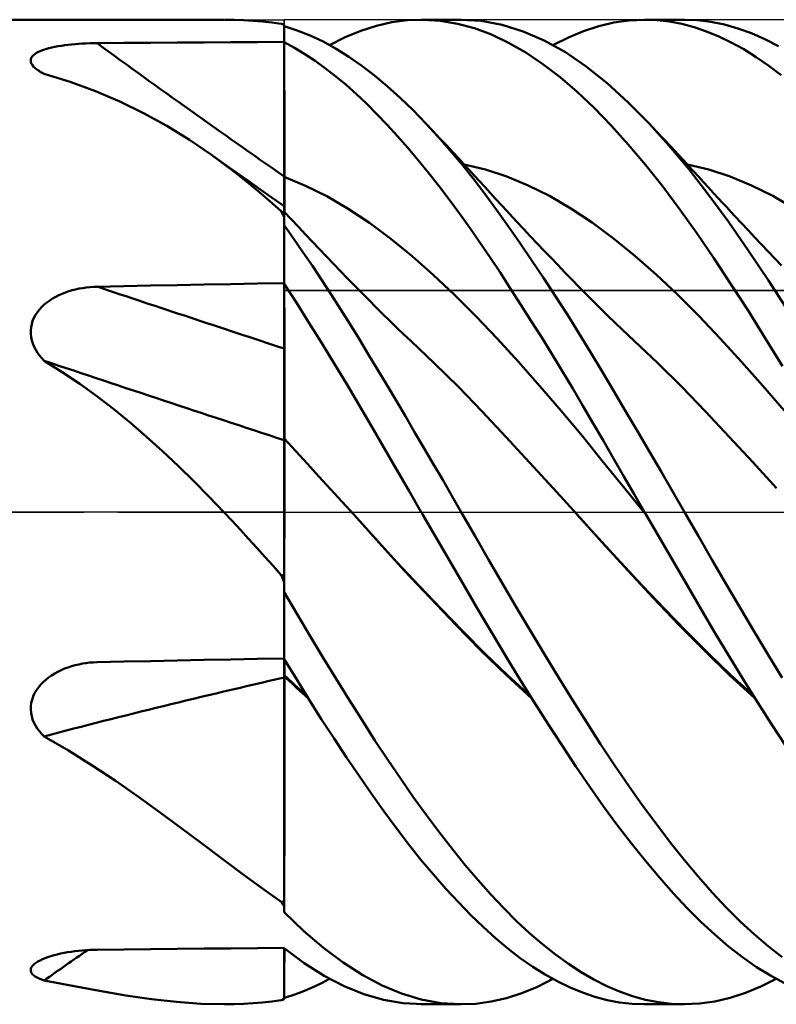
# Model space of a CAD drawing. Units: millimetres. Extents: x -77 to 102, y -45 to 47.
# Drawn here: x 15 to 30, y -10 to 10 of the extents above; entities that cross this region are included whole.
import ezdxf

# ---------------------------------------------------------------- set-up
doc = ezdxf.new("R2010")
doc.units = ezdxf.units.MM
doc.header["$LTSCALE"] = 5.4
doc.linetypes.add('LONGDASH_DASH', pattern=[0.85, 0.4, -0.2, 0.05, -0.2])
for name, color, linetype in [('1', 4, 'CONTINUOUS'), ('4', 2, 'LONGDASH_DASH'), ('CUT', 1, 'CONTINUOUS'), ('NOCUT', 7, 'CONTINUOUS'), ('SK4', 2, 'LONGDASH_DASH')]:
    doc.layers.add(name, color=color, linetype=linetype)

msp = doc.modelspace()

# ---------------------------------------------------------------- linework, layer by layer
at = {"layer": '1', "color": 4, "linetype": 'CONTINUOUS', "lineweight": 50}
for p, q in [((0, 10), (18.772, 10)), ((18.979, 9.998), (18.784, 10)), ((19.172, 9.991), (18.979, 9.998)), ((19.365, 9.98), (19.172, 9.991)), ((19.557, 9.964), (19.365, 9.98)), ((19.748, 9.943), (19.557, 9.964)), ((19.94, 9.918), (19.748, 9.943)), ((19.947, 9.915), (19.94, 9.918)), ((19.955, 9.912), (19.947, 9.915)), ((19.963, 9.909), (19.955, 9.912)), ((19.972, 9.906), (19.963, 9.909)), ((19.981, 9.903), (19.972, 9.906)), ((19.99, 9.9), (19.981, 9.903)), ((20, 9.897), (19.99, 9.9)), ((20, 6.211), (20, 9.897)), ((20.262, 9.782), (20, 9.866)), ((21.557, 9.774), (21.872, 9.875)), ((21.872, 9.875), (22.186, 9.947)), ((22.186, 9.947), (22.503, 9.988)), ((22.503, 9.988), (22.822, 10)), ((22.782, 10), (23.595, 10)), ((23.171, 9.978), (22.822, 10)), ((23.519, 9.919), (23.171, 9.978)), ((23.866, 9.825), (23.519, 9.919)), ((24.001, 9.975), (23.578, 10)), ((24.21, 9.696), (23.866, 9.825)), ((24.424, 9.896), (24.001, 9.975)), ((24.852, 9.762), (24.424, 9.896)), ((26.078, 9.769), (26.385, 9.87)), ((26.385, 9.87), (26.694, 9.942)), ((26.694, 9.942), (27.006, 9.985)), ((27.006, 9.985), (27.318, 10)), ((27.317, 10), (28.129, 10)), ((27.571, 9.99), (27.318, 10)), ((27.824, 9.962), (27.571, 9.99)), ((28.076, 9.915), (27.824, 9.962)), ((28.326, 9.848), (28.076, 9.915)), ((28.394, 9.989), (28.123, 10)), ((28.576, 9.763), (28.326, 9.848)), ((28.665, 9.956), (28.394, 9.989)), ((28.938, 9.901), (28.665, 9.956)), ((29.212, 9.823), (28.938, 9.901)), ((29.487, 9.724), (29.212, 9.823)), ((20.525, 9.678), (20.262, 9.782)), ((20.788, 9.554), (20.525, 9.678)), ((20.921, 9.484), (21.24, 9.643)), ((21.24, 9.643), (21.557, 9.774)), ((24.555, 9.531), (24.21, 9.696)), ((25.281, 9.576), (24.852, 9.762)), ((25.457, 9.484), (25.769, 9.64)), ((25.769, 9.64), (26.078, 9.769)), ((28.826, 9.66), (28.576, 9.763)), ((29.078, 9.538), (28.826, 9.66)), ((29.762, 9.602), (29.487, 9.724)), ((30.036, 9.459), (29.762, 9.602)), ((15.107, 9.385), (15.161, 9.403)), ((15.161, 9.403), (15.218, 9.419)), ((15.218, 9.419), (15.279, 9.434)), ((15.279, 9.434), (15.341, 9.447)), ((15.341, 9.447), (15.406, 9.46)), ((15.406, 9.46), (15.473, 9.471)), ((15.473, 9.471), (15.541, 9.48)), ((15.541, 9.48), (15.611, 9.489)), ((15.611, 9.489), (15.682, 9.497)), ((15.682, 9.497), (15.753, 9.503)), ((15.753, 9.503), (15.826, 9.509)), ((15.826, 9.509), (15.899, 9.514)), ((15.899, 9.514), (15.973, 9.518)), ((15.973, 9.518), (16.048, 9.52)), ((16.048, 9.52), (16.122, 9.522)), ((16.122, 9.522), (16.197, 9.523)), ((16.197, 9.523), (16.74, 9.527)), ((16.74, 9.527), (17.284, 9.531)), ((17.284, 9.531), (17.827, 9.535)), ((17.827, 9.535), (18.37, 9.538)), ((18.37, 9.538), (18.913, 9.541)), ((18.913, 9.541), (19.457, 9.545)), ((19.457, 9.545), (20, 9.548)), ((20.001, 9.151), (20, 9.542)), ((20.209, 9.428), (20, 9.542)), ((20.419, 9.301), (20.209, 9.428)), ((21.052, 9.41), (20.788, 9.554)), ((21.314, 9.247), (21.052, 9.41)), ((24.904, 9.332), (24.555, 9.531)), ((25.709, 9.337), (25.281, 9.576)), ((29.331, 9.398), (29.078, 9.538)), ((14.853, 9.193), (14.863, 9.222)), ((14.863, 9.222), (14.88, 9.249)), ((14.88, 9.249), (14.903, 9.275)), ((14.903, 9.275), (14.934, 9.3)), ((14.934, 9.3), (14.97, 9.324)), ((14.97, 9.324), (15.011, 9.346)), ((15.011, 9.346), (15.057, 9.366)), ((15.057, 9.366), (15.107, 9.385)), ((20.629, 9.162), (20.419, 9.301)), ((21.574, 9.066), (21.314, 9.247)), ((25.253, 9.1), (24.904, 9.332)), ((26.134, 9.047), (25.709, 9.337)), ((29.584, 9.24), (29.331, 9.398)), ((29.838, 9.064), (29.584, 9.24)), ((14.851, 9.164), (14.853, 9.193)), ((14.855, 9.134), (14.851, 9.164)), ((14.867, 9.104), (14.855, 9.134)), ((14.886, 9.075), (14.867, 9.104)), ((14.91, 9.045), (14.886, 9.075)), ((14.941, 9.016), (14.91, 9.045)), ((14.976, 8.988), (14.941, 9.016)), ((20.001, 8.76), (20.001, 9.151)), ((20.839, 9.011), (20.629, 9.162)), ((21.049, 8.848), (20.839, 9.011)), ((21.834, 8.866), (21.574, 9.066)), ((25.602, 8.834), (25.253, 9.1)), ((26.557, 8.708), (26.134, 9.047)), ((30.091, 8.872), (29.838, 9.064)), ((14.998, 8.973), (14.976, 8.988)), ((15.02, 8.958), (14.998, 8.973)), ((15.044, 8.943), (15.02, 8.958)), ((15.069, 8.929), (15.044, 8.943)), ((15.095, 8.915), (15.069, 8.929)), ((15.122, 8.901), (15.095, 8.915)), ((15.652, 8.735), (15.122, 8.901)), ((21.259, 8.674), (21.049, 8.848)), ((22.093, 8.647), (21.834, 8.866)), ((25.95, 8.536), (25.602, 8.834)), ((16.164, 8.548), (15.652, 8.735)), ((20.002, 8.369), (20.001, 8.76)), ((21.468, 8.488), (21.259, 8.674)), ((22.353, 8.412), (22.093, 8.647)), ((26.984, 8.321), (26.557, 8.708)), ((16.659, 8.337), (16.164, 8.548)), ((21.676, 8.291), (21.468, 8.488)), ((22.615, 8.159), (22.353, 8.412)), ((26.294, 8.208), (25.95, 8.536)), ((17.142, 8.102), (16.659, 8.337)), ((20.003, 7.978), (20.002, 8.369)), ((21.883, 8.083), (21.676, 8.291)), ((26.639, 7.849), (26.294, 8.208)), ((27.413, 7.89), (26.984, 8.321)), ((17.614, 7.842), (17.142, 8.102)), ((22.09, 7.865), (21.883, 8.083)), ((22.877, 7.89), (22.615, 8.159)), ((18.074, 7.559), (17.614, 7.842)), ((20.004, 7.587), (20.003, 7.978)), ((22.298, 7.636), (22.09, 7.865)), ((23.117, 7.629), (22.877, 7.89)), ((23.015, 7.743), (22.877, 7.89)), ((26.987, 7.462), (26.639, 7.849)), ((27.819, 7.441), (27.413, 7.89)), ((27.561, 7.732), (27.413, 7.89)), ((22.508, 7.398), (22.298, 7.636)), ((23.154, 7.596), (23.015, 7.743)), ((23.357, 7.355), (23.117, 7.629)), ((27.71, 7.574), (27.561, 7.732)), ((18.521, 7.255), (18.074, 7.559)), ((20.004, 7.197), (20.004, 7.587)), ((23.293, 7.448), (23.154, 7.596)), ((23.431, 7.299), (23.293, 7.448)), ((27.336, 7.049), (26.987, 7.462)), ((27.858, 7.415), (27.71, 7.574)), ((28.222, 6.956), (27.819, 7.441)), ((28.007, 7.255), (27.858, 7.415)), ((18.762, 7.079), (18.521, 7.255)), ((18.767, 7.08), (18.521, 7.254)), ((22.718, 7.149), (22.508, 7.398)), ((23.596, 7.069), (23.357, 7.355)), ((23.538, 7.184), (23.431, 7.299)), ((28.108, 7.145), (28.007, 7.255)), ((19, 6.898), (18.762, 7.079)), ((19.013, 6.905), (18.767, 7.08)), ((20.005, 6.806), (20.004, 7.197)), ((22.928, 6.892), (22.718, 7.149)), ((23.645, 7.068), (23.538, 7.184)), ((23.833, 6.771), (23.596, 7.069)), ((23.752, 6.952), (23.645, 7.068)), ((24.089, 6.954), (23.656, 7.056)), ((27.686, 6.61), (27.336, 7.049)), ((28.21, 7.034), (28.108, 7.145)), ((28.623, 6.954), (28.19, 7.056)), ((28.312, 6.924), (28.21, 7.034)), ((19.236, 6.71), (19, 6.898)), ((19.259, 6.731), (19.013, 6.905)), ((20.432, 6.628), (20, 6.808)), ((20.001, 6.807), (20, 6.808)), ((20.002, 6.807), (20.001, 6.807)), ((20.003, 6.807), (20.002, 6.807)), ((20.004, 6.806), (20.003, 6.807)), ((20.003, 6.807), (20.003, 6.807)), ((20.005, 6.806), (20.004, 6.806)), ((20.005, 6.742), (20.005, 6.806)), ((23.138, 6.625), (22.928, 6.892)), ((23.859, 6.836), (23.752, 6.952)), ((23.965, 6.719), (23.859, 6.836)), ((24.522, 6.812), (24.089, 6.954)), ((24.956, 6.634), (24.522, 6.812)), ((28.622, 6.437), (28.222, 6.956)), ((28.413, 6.812), (28.312, 6.924)), ((28.515, 6.701), (28.413, 6.812)), ((29.057, 6.813), (28.623, 6.954)), ((29.49, 6.634), (29.057, 6.813)), ((19.471, 6.516), (19.236, 6.71)), ((19.506, 6.558), (19.259, 6.731)), ((20.005, 6.677), (20.005, 6.742)), ((20.006, 6.612), (20.005, 6.677)), ((20.006, 6.546), (20.006, 6.612)), ((20.865, 6.412), (20.432, 6.628)), ((23.349, 6.35), (23.138, 6.625)), ((24.07, 6.461), (23.833, 6.771)), ((24.072, 6.602), (23.965, 6.719)), ((24.179, 6.485), (24.072, 6.602)), ((25.389, 6.419), (24.956, 6.634)), ((28.034, 6.146), (27.686, 6.61)), ((28.617, 6.589), (28.515, 6.701)), ((29.923, 6.419), (29.49, 6.634)), ((19.706, 6.315), (19.471, 6.516)), ((19.753, 6.384), (19.506, 6.558)), ((20.006, 6.48), (20.006, 6.546)), ((20.006, 6.414), (20.006, 6.48)), ((20.006, 6.348), (20.006, 6.414)), ((21.297, 6.161), (20.865, 6.412)), ((24.307, 6.141), (24.07, 6.461)), ((24.286, 6.368), (24.179, 6.485)), ((25.822, 6.167), (25.389, 6.419)), ((28.719, 6.479), (28.617, 6.589)), ((29.025, 5.887), (28.622, 6.437)), ((28.82, 6.368), (28.719, 6.479)), ((30.356, 6.167), (29.923, 6.419)), ((19.94, 6.108), (19.706, 6.315)), ((20, 6.211), (19.753, 6.384)), ((20, 6.066), (20, 6.211)), ((20.006, 6.282), (20.006, 6.348)), ((20.006, 6.218), (20.006, 6.282)), ((20.006, 6.154), (20.006, 6.218)), ((23.558, 6.066), (23.349, 6.35)), ((24.431, 6.211), (24.286, 6.368)), ((24.575, 6.055), (24.431, 6.211)), ((28.903, 6.279), (28.82, 6.368)), ((28.986, 6.189), (28.903, 6.279)), ((19.947, 6.091), (19.94, 6.108)), ((19.955, 6.073), (19.947, 6.091)), ((19.963, 6.056), (19.955, 6.073)), ((19.972, 6.039), (19.963, 6.056)), ((19.981, 6.022), (19.972, 6.039)), ((19.99, 6.005), (19.981, 6.022)), ((20, 5.988), (19.99, 6.005)), ((20.001, 6.098), (20, 6.099)), ((20.143, 5.945), (20, 6.099)), ((20, 5.988), (20, 6.066)), ((20.002, 6.097), (20.001, 6.098)), ((20.001, 6.029), (20.002, 6.067)), ((20.001, 5.976), (20.001, 6.029)), ((20.002, 6.097), (20.002, 6.097)), ((20.002, 6.097), (20.002, 6.097)), ((20.002, 6.097), (20.002, 6.097)), ((20.002, 6.097), (20.002, 6.097)), ((20.002, 6.089), (20.002, 6.097)), ((20.002, 6.067), (20.002, 6.089)), ((20.006, 6.092), (20.006, 6.154)), ((21.73, 5.873), (21.297, 6.161)), ((23.767, 5.774), (23.558, 6.066)), ((24.545, 5.809), (24.307, 6.141)), ((24.716, 5.904), (24.575, 6.055)), ((26.255, 5.878), (25.822, 6.167)), ((28.379, 5.661), (28.034, 6.146)), ((29.068, 6.1), (28.986, 6.189)), ((29.151, 6.012), (29.068, 6.1)), ((29.286, 5.867), (29.151, 6.012)), ((20, 4.649), (20, 5.988)), ((20, 5.907), (20.001, 5.976)), ((20, 5.824), (20, 5.907)), ((20.189, 5.554), (20, 5.824)), ((20, 4.633), (20, 5.824)), ((20.286, 5.791), (20.143, 5.945)), ((22.162, 5.549), (21.73, 5.873)), ((24.784, 5.468), (24.545, 5.809)), ((24.857, 5.754), (24.716, 5.904)), ((26.688, 5.556), (26.255, 5.878)), ((29.431, 5.307), (29.025, 5.887)), ((29.422, 5.722), (29.286, 5.867)), ((20.429, 5.639), (20.286, 5.791)), ((20.572, 5.488), (20.429, 5.639)), ((23.974, 5.475), (23.767, 5.774)), ((24.997, 5.604), (24.857, 5.754)), ((25.138, 5.455), (24.997, 5.604)), ((28.723, 5.156), (28.379, 5.661)), ((29.558, 5.578), (29.422, 5.722)), ((20.379, 5.278), (20.189, 5.554)), ((20.715, 5.337), (20.572, 5.488)), ((22.595, 5.198), (22.162, 5.549)), ((24.181, 5.169), (23.974, 5.475)), ((25.024, 5.117), (24.784, 5.468)), ((25.279, 5.307), (25.138, 5.455)), ((27.122, 5.205), (26.688, 5.556)), ((29.693, 5.435), (29.558, 5.578)), ((29.829, 5.292), (29.693, 5.435)), ((20.57, 4.997), (20.379, 5.278)), ((20.858, 5.187), (20.715, 5.337)), ((25.42, 5.16), (25.279, 5.307)), ((27.555, 4.827), (27.122, 5.205)), ((29.837, 4.702), (29.431, 5.307)), ((29.965, 5.15), (29.829, 5.292)), ((21.001, 5.039), (20.858, 5.187)), ((21.144, 4.891), (21.001, 5.039)), ((23.027, 4.82), (22.595, 5.198)), ((24.389, 4.856), (24.181, 5.169)), ((25.264, 4.758), (25.024, 5.117)), ((25.56, 5.014), (25.42, 5.16)), ((25.701, 4.868), (25.56, 5.014)), ((29.07, 4.631), (28.723, 5.156)), ((30.1, 5.009), (29.965, 5.15)), ((20.76, 4.71), (20.57, 4.997)), ((21.287, 4.743), (21.144, 4.891)), ((23.459, 4.414), (23.027, 4.82)), ((24.597, 4.536), (24.389, 4.856)), ((25.846, 4.718), (25.701, 4.868)), ((27.988, 4.42), (27.555, 4.827)), ((17.284, 4.599), (17.827, 4.61)), ((17.827, 4.61), (18.37, 4.62)), ((18.37, 4.62), (18.913, 4.63)), ((18.913, 4.63), (19.457, 4.64)), ((19.457, 4.64), (20, 4.649)), ((20, 4.633), (20, 4.649)), ((20, 4.649), (20, 4.649)), ((20.001, 4.44), (20, 4.633)), ((20.253, 4.24), (20, 4.633)), ((20, 4.441), (20, 4.633)), ((20, 4.441), (20, 4.633)), ((20.951, 4.418), (20.76, 4.71)), ((21.43, 4.597), (21.287, 4.743)), ((25.504, 4.391), (25.264, 4.758)), ((25.992, 4.569), (25.846, 4.718)), ((29.42, 4.09), (29.07, 4.631)), ((30.242, 4.073), (29.837, 4.702)), ((15.358, 4.371), (15.422, 4.403)), ((15.422, 4.403), (15.487, 4.433)), ((15.487, 4.433), (15.554, 4.459)), ((15.554, 4.459), (15.623, 4.483)), ((15.623, 4.483), (15.692, 4.504)), ((15.692, 4.504), (15.763, 4.522)), ((15.763, 4.522), (15.834, 4.537)), ((15.834, 4.537), (15.906, 4.55)), ((15.906, 4.55), (15.978, 4.561)), ((15.978, 4.561), (16.051, 4.569)), ((16.051, 4.569), (16.124, 4.574)), ((16.124, 4.574), (16.197, 4.577)), ((16.197, 4.577), (16.74, 4.588)), ((16.74, 4.588), (17.284, 4.599)), ((20, 4.25), (20, 4.441)), ((20, 4.25), (20, 4.441)), ((20.001, 4.248), (20.001, 4.44)), ((21.141, 4.122), (20.951, 4.418)), ((21.573, 4.451), (21.43, 4.597)), ((21.716, 4.307), (21.573, 4.451)), ((23.892, 3.981), (23.459, 4.414)), ((24.807, 4.21), (24.597, 4.536)), ((26.137, 4.42), (25.992, 4.569)), ((26.282, 4.273), (26.137, 4.42)), ((28.421, 3.985), (27.988, 4.42)), ((15.075, 4.165), (15.125, 4.212)), ((15.125, 4.212), (15.179, 4.257)), ((15.179, 4.257), (15.236, 4.298)), ((15.236, 4.298), (15.296, 4.336)), ((15.296, 4.336), (15.358, 4.371)), ((20, 4.059), (20, 4.25)), ((20, 4.059), (20, 4.25)), ((20.002, 4.056), (20.001, 4.248)), ((20.507, 3.839), (20.253, 4.24)), ((21.859, 4.163), (21.716, 4.307)), ((25.017, 3.879), (24.807, 4.21)), ((25.744, 4.016), (25.504, 4.391)), ((26.427, 4.127), (26.282, 4.273)), ((14.916, 3.944), (14.948, 4.004)), ((14.948, 4.004), (14.986, 4.06)), ((14.986, 4.06), (15.028, 4.114)), ((15.028, 4.114), (15.075, 4.165)), ((20, 3.867), (20, 4.059)), ((20, 3.867), (20, 4.059)), ((20.003, 3.863), (20.002, 4.056)), ((21.331, 3.821), (21.141, 4.122)), ((22.002, 4.02), (21.859, 4.163)), ((22.145, 3.88), (22.002, 4.02)), ((25.982, 3.634), (25.744, 4.016)), ((26.573, 3.984), (26.427, 4.127)), ((29.769, 3.534), (29.42, 4.09)), ((14.857, 3.753), (14.87, 3.818)), ((14.87, 3.818), (14.89, 3.882)), ((14.89, 3.882), (14.916, 3.944)), ((20, 3.676), (20, 3.867)), ((20, 3.676), (20, 3.867)), ((20.004, 3.671), (20.003, 3.863)), ((20.761, 3.432), (20.507, 3.839)), ((21.519, 3.517), (21.331, 3.821)), ((22.288, 3.742), (22.145, 3.88)), ((24.324, 3.522), (23.892, 3.981)), ((25.228, 3.543), (25.017, 3.879)), ((26.718, 3.843), (26.573, 3.984)), ((26.863, 3.704), (26.718, 3.843)), ((28.854, 3.526), (28.421, 3.985)), ((14.851, 3.686), (14.857, 3.753)), ((14.852, 3.619), (14.851, 3.686)), ((14.86, 3.552), (14.852, 3.619)), ((20, 3.484), (20, 3.676)), ((20, 3.484), (20, 3.676)), ((20.004, 3.479), (20.004, 3.671)), ((22.43, 3.607), (22.288, 3.742)), ((22.572, 3.475), (22.43, 3.607)), ((26.218, 3.246), (25.982, 3.634)), ((26.986, 3.589), (26.863, 3.704)), ((14.874, 3.486), (14.86, 3.552)), ((14.894, 3.421), (14.874, 3.486)), ((14.921, 3.357), (14.894, 3.421)), ((20, 3.293), (20, 3.484)), ((20, 3.293), (20, 3.484)), ((20.005, 3.287), (20.004, 3.479)), ((21.015, 3.018), (20.761, 3.432)), ((21.707, 3.209), (21.519, 3.517)), ((23.054, 3.019), (22.572, 3.475)), ((24.757, 3.048), (24.324, 3.522)), ((25.438, 3.202), (25.228, 3.543)), ((27.108, 3.475), (26.986, 3.589)), ((27.589, 3.02), (27.108, 3.475)), ((29.288, 3.053), (28.854, 3.526)), ((30.118, 2.965), (29.769, 3.534)), ((14.952, 3.295), (14.921, 3.357)), ((14.989, 3.236), (14.952, 3.295)), ((15.029, 3.179), (14.989, 3.236)), ((20.001, 3.292), (20, 3.293)), ((20.003, 3.29), (20, 3.293)), ((20, 3.266), (20, 3.293)), ((20, 3.266), (20, 3.293)), ((20, 3.237), (20, 3.266)), ((20, 3.237), (20, 3.266)), ((20, 3.206), (20, 3.237)), ((20, 3.206), (20, 3.237)), ((20, 3.173), (20, 3.206)), ((20, 3.173), (20, 3.206)), ((20.002, 3.291), (20.001, 3.292)), ((20.003, 3.29), (20.002, 3.291)), ((20.003, 3.289), (20.003, 3.29)), ((20.003, 3.289), (20.003, 3.29)), ((20.004, 3.288), (20.003, 3.289)), ((20.005, 3.287), (20.003, 3.289)), ((20.005, 3.287), (20.004, 3.288)), ((20.005, 3.256), (20.005, 3.287)), ((20.005, 3.222), (20.005, 3.256)), ((20.006, 3.185), (20.005, 3.222)), ((21.894, 2.897), (21.707, 3.209)), ((25.648, 2.857), (25.438, 3.202)), ((26.455, 2.852), (26.218, 3.246)), ((15.074, 3.124), (15.029, 3.179)), ((15.122, 3.072), (15.074, 3.124)), ((15.489, 2.843), (15.122, 3.072)), ((20, 3.137), (20, 3.173)), ((20, 3.137), (20, 3.173)), ((20, 3.1), (20, 3.137)), ((20, 3.099), (20, 3.137)), ((20, 3.061), (20, 3.1)), ((20, 3.06), (20, 3.099)), ((20, 3.019), (20, 3.061)), ((20, 3.019), (20, 3.06)), ((20, 2.976), (20, 3.019)), ((20, 2.976), (20, 3.019)), ((20.006, 3.144), (20.006, 3.185)), ((20.006, 3.102), (20.006, 3.144)), ((20.006, 3.056), (20.006, 3.102)), ((20.006, 3.008), (20.006, 3.056)), ((20.006, 2.958), (20.006, 3.008)), ((21.269, 2.598), (21.015, 3.018)), ((23.536, 2.542), (23.054, 3.019)), ((25.189, 2.559), (24.757, 3.048)), ((28.071, 2.542), (27.589, 3.02)), ((29.721, 2.563), (29.288, 3.053)), ((15.847, 2.602), (15.489, 2.843)), ((20, 2.932), (20, 2.976)), ((20, 2.931), (20, 2.976)), ((20, 2.886), (20, 2.932)), ((20, 2.885), (20, 2.931)), ((20, 2.838), (20, 2.886)), ((20, 2.838), (20, 2.885)), ((20, 2.79), (20, 2.838)), ((20, 2.789), (20, 2.838)), ((20.006, 2.906), (20.006, 2.958)), ((20.006, 2.851), (20.006, 2.906)), ((20.006, 2.795), (20.006, 2.851)), ((22.082, 2.583), (21.894, 2.897)), ((25.857, 2.508), (25.648, 2.857)), ((26.693, 2.454), (26.455, 2.852)), ((16.196, 2.35), (15.847, 2.602)), ((20, 2.74), (20, 2.79)), ((20, 2.739), (20, 2.789)), ((20, 2.689), (20, 2.74)), ((20, 2.688), (20, 2.739)), ((20, 2.637), (20, 2.689)), ((20, 2.637), (20, 2.688)), ((20, 2.585), (20, 2.637)), ((20, 2.584), (20, 2.637)), ((20.006, 2.738), (20.006, 2.795)), ((20.007, 2.679), (20.006, 2.738)), ((20.007, 2.619), (20.007, 2.679)), ((20.007, 2.558), (20.007, 2.619)), ((20, 2.531), (20, 2.585)), ((20, 2.531), (20, 2.584)), ((20, 2.478), (20, 2.531)), ((20, 2.477), (20, 2.531)), ((20, 2.424), (20, 2.478)), ((20, 2.423), (20, 2.477)), ((20, 2.37), (20, 2.424)), ((20, 2.369), (20, 2.423)), ((20.007, 2.496), (20.007, 2.558)), ((20.007, 2.433), (20.007, 2.496)), ((20.007, 2.371), (20.007, 2.433)), ((21.522, 2.172), (21.269, 2.598)), ((22.27, 2.265), (22.082, 2.583)), ((24.018, 2.043), (23.536, 2.542)), ((25.621, 2.056), (25.189, 2.559)), ((26.065, 2.156), (25.857, 2.508)), ((26.932, 2.051), (26.693, 2.454)), ((28.552, 2.04), (28.071, 2.542)), ((30.154, 2.059), (29.721, 2.563)), ((16.538, 2.087), (16.196, 2.35)), ((20, 2.316), (20, 2.37)), ((20, 2.315), (20, 2.369)), ((20, 2.261), (20, 2.316)), ((20, 2.261), (20, 2.315)), ((20, 2.207), (20, 2.261)), ((20, 2.207), (20, 2.261)), ((20, 2.153), (20, 2.207)), ((20, 2.153), (20, 2.207)), ((20.007, 2.308), (20.007, 2.371)), ((20.007, 2.245), (20.007, 2.308)), ((20.007, 2.182), (20.007, 2.245)), ((22.459, 1.946), (22.27, 2.265)), ((16.874, 1.813), (16.538, 2.087)), ((20, 2.1), (20, 2.153)), ((20, 2.099), (20, 2.153)), ((20, 2.047), (20, 2.1)), ((20, 2.047), (20, 2.099)), ((20, 1.995), (20, 2.047)), ((20, 1.995), (20, 2.047)), ((20.007, 2.12), (20.007, 2.182)), ((20.007, 2.058), (20.007, 2.12)), ((20.007, 1.998), (20.007, 2.058)), ((21.773, 1.743), (21.522, 2.172)), ((24.499, 1.527), (24.018, 2.043)), ((26.054, 1.538), (25.621, 2.056)), ((26.273, 1.801), (26.065, 2.156)), ((27.171, 1.645), (26.932, 2.051)), ((29.034, 1.528), (28.552, 2.04)), ((17.204, 1.529), (16.874, 1.813)), ((20, 1.944), (20, 1.995)), ((20, 1.944), (20, 1.995)), ((20, 1.894), (20, 1.944)), ((20, 1.893), (20, 1.944)), ((20, 1.845), (20, 1.894)), ((20, 1.844), (20, 1.893)), ((20, 1.797), (20, 1.845)), ((20, 1.796), (20, 1.844)), ((20.007, 1.938), (20.007, 1.998)), ((20.007, 1.88), (20.007, 1.938)), ((20.007, 1.823), (20.007, 1.88)), ((20.007, 1.768), (20.007, 1.823)), ((22.648, 1.625), (22.459, 1.946)), ((26.48, 1.444), (26.273, 1.801)), ((20, 1.75), (20, 1.797)), ((20, 1.75), (20, 1.796)), ((20, 1.705), (20, 1.75)), ((20, 1.705), (20, 1.75)), ((20, 1.661), (20, 1.705)), ((20, 1.661), (20, 1.705)), ((20, 1.49), (20, 1.661)), ((20.007, 1.715), (20.007, 1.768)), ((20.007, 1.664), (20.007, 1.715)), ((20.007, 1.615), (20.007, 1.664)), ((20.007, 1.568), (20.007, 1.615)), ((22.024, 1.31), (21.773, 1.743)), ((22.837, 1.302), (22.648, 1.625)), ((27.412, 1.236), (27.171, 1.645)), ((17.53, 1.236), (17.204, 1.529)), ((20.235, 1.236), (20, 1.49)), ((20.001, 1.488), (20, 1.49)), ((20, 1.457), (20, 1.49)), ((20, 1.457), (20, 1.49)), ((20, 1.424), (20, 1.457)), ((20, 1.424), (20, 1.457)), ((20, 1.389), (20, 1.424)), ((20, 1.389), (20, 1.424)), ((20.002, 1.487), (20.001, 1.488)), ((20.003, 1.486), (20.002, 1.487)), ((20.004, 1.485), (20.003, 1.486)), ((20.005, 1.484), (20.004, 1.485)), ((20.007, 1.483), (20.005, 1.484)), ((20.006, 1.391), (20.007, 1.483)), ((20.007, 1.524), (20.007, 1.568)), ((20.007, 1.482), (20.007, 1.524)), ((24.981, 1.007), (24.499, 1.527)), ((26.486, 1.007), (26.054, 1.538)), ((26.688, 1.085), (26.48, 1.444)), ((29.515, 1.009), (29.034, 1.528)), ((17.849, 0.934), (17.53, 1.236)), ((20, 1.353), (20, 1.389)), ((20, 1.353), (20, 1.389)), ((20, 1.316), (20, 1.353)), ((20, 1.316), (20, 1.353)), ((20, 1.277), (20, 1.316)), ((20, 1.277), (20, 1.316)), ((20, 1.238), (20, 1.277)), ((20, 1.238), (20, 1.277)), ((20, -1.299), (20, 1.238)), ((20, 1.079), (20, 1.238)), ((20.005, 1.182), (20.006, 1.291)), ((20.006, 1.291), (20.006, 1.391)), ((20.47, 0.98), (20.235, 1.236)), ((22.275, 0.875), (22.024, 1.31)), ((23.027, 0.977), (22.837, 1.302)), ((27.651, 0.825), (27.412, 1.236)), ((20, 0.903), (20, 1.079)), ((20.005, 1.063), (20.005, 1.182)), ((20.005, 0.937), (20.005, 1.063)), ((25.463, 0.482), (24.981, 1.007)), ((26.919, 0.475), (26.486, 1.007)), ((26.898, 0.724), (26.688, 1.085)), ((29.997, 0.483), (29.515, 1.009)), ((18.163, 0.627), (17.849, 0.934)), ((20, 0.712), (20, 0.903)), ((20.004, 0.801), (20.005, 0.937)), ((20.004, 0.657), (20.004, 0.801)), ((20.705, 0.724), (20.47, 0.98)), ((22.528, 0.438), (22.275, 0.875)), ((23.217, 0.652), (23.027, 0.977)), ((27.891, 0.413), (27.651, 0.825)), ((18.47, 0.316), (18.163, 0.627)), ((20, 0.505), (20, 0.712)), ((20.004, 0.505), (20.004, 0.657)), ((20.94, 0.467), (20.705, 0.724)), ((23.406, 0.326), (23.217, 0.652)), ((27.108, 0.362), (26.898, 0.724)), ((20, 0.283), (20, 0.505)), ((20.003, 0.344), (20.004, 0.505)), ((21.175, 0.209), (20.94, 0.467)), ((22.782, 0), (22.528, 0.438)), ((25.945, -0.05), (25.463, 0.482)), ((27.351, -0.057), (26.919, 0.475)), ((28.129, 0), (27.891, 0.413)), ((18.773, 0), (18.47, 0.316)), ((20, 0.047), (20, 0.283)), ((20.003, 0.176), (20.003, 0.344)), ((21.41, -0.05), (21.175, 0.209)), ((23.595, 0), (23.406, 0.326)), ((27.318, 0), (27.108, 0.362)), ((18.941, -0.179), (18.773, 0)), ((20.002, -0.208), (20.003, 0)), ((20.003, 0), (20.003, 0.176)), ((22.788, -0.01), (22.782, 0)), ((27.324, -0.01), (27.318, 0)), ((19.109, -0.36), (18.941, -0.179)), ((21.41, -0.05), (21.41, -0.05)), ((21.41, -0.05), (21.41, -0.05)), ((21.927, -0.624), (21.41, -0.05)), ((21.849, -0.534), (21.41, -0.05)), ((21.41, -0.05), (21.41, -0.05)), ((21.41, -0.05), (21.41, -0.05)), ((21.41, -0.05), (21.41, -0.05)), ((22.794, -0.019), (22.788, -0.01)), ((22.799, -0.029), (22.794, -0.019)), ((22.81, -0.048), (22.799, -0.029)), ((22.816, -0.058), (22.81, -0.048)), ((23.1, -0.546), (22.816, -0.058)), ((23.876, -0.491), (23.595, 0)), ((26.382, -0.534), (25.944, -0.049)), ((26.461, -0.625), (25.945, -0.05)), ((27.329, -0.019), (27.324, -0.01)), ((27.335, -0.029), (27.329, -0.019)), ((27.341, -0.038), (27.335, -0.029)), ((27.346, -0.048), (27.341, -0.038)), ((27.352, -0.058), (27.346, -0.048)), ((27.636, -0.546), (27.352, -0.058)), ((28.41, -0.49), (28.129, 0)), ((19.276, -0.542), (19.109, -0.36)), ((20.002, -0.425), (20.002, -0.208)), ((19.442, -0.725), (19.276, -0.542)), ((20.001, -0.651), (20.002, -0.425)), ((22.289, -1.018), (21.849, -0.534)), ((23.384, -1.033), (23.1, -0.546)), ((24.157, -0.98), (23.876, -0.491)), ((26.827, -1.021), (26.382, -0.534)), ((27.919, -1.033), (27.636, -0.546)), ((28.691, -0.979), (28.41, -0.49)), ((19.608, -0.909), (19.442, -0.725)), ((20.001, -0.885), (20.001, -0.651)), ((22.443, -1.192), (21.927, -0.624)), ((26.977, -1.19), (26.461, -0.625)), ((19.774, -1.094), (19.608, -0.909)), ((20.001, -1.126), (20.001, -0.885)), ((24.439, -1.467), (24.157, -0.98)), ((28.973, -1.466), (28.691, -0.979)), ((19.94, -1.28), (19.774, -1.094)), ((20, -1.375), (20.001, -1.126)), ((22.737, -1.499), (22.289, -1.018)), ((22.96, -1.745), (22.443, -1.192)), ((23.666, -1.518), (23.384, -1.033)), ((27.274, -1.5), (26.827, -1.021)), ((27.493, -1.742), (26.977, -1.19)), ((28.2, -1.518), (27.919, -1.033)), ((19.947, -1.302), (19.94, -1.28)), ((19.955, -1.323), (19.947, -1.302)), ((19.963, -1.345), (19.955, -1.323)), ((19.972, -1.366), (19.963, -1.345)), ((19.981, -1.388), (19.972, -1.366)), ((19.99, -1.409), (19.981, -1.388)), ((20, -1.43), (20, -1.299)), ((20, -1.63), (20, -1.375)), ((20, -1.43), (19.99, -1.409)), ((20, -2.973), (20, -1.43)), ((23.186, -1.97), (22.737, -1.499)), ((23.947, -1.999), (23.666, -1.518)), ((24.723, -1.951), (24.439, -1.467)), ((27.722, -1.97), (27.274, -1.5)), ((28.48, -1.999), (28.2, -1.518)), ((29.258, -1.949), (28.973, -1.466)), ((20.263, -2.078), (20, -1.63)), ((20, -2.991), (20, -1.63)), ((23.476, -2.284), (22.96, -1.745)), ((28.009, -2.282), (27.493, -1.742)), ((23.635, -2.43), (23.186, -1.97)), ((24.226, -2.475), (23.947, -1.999)), ((25.008, -2.43), (24.723, -1.951)), ((28.168, -2.429), (27.722, -1.97)), ((28.76, -2.475), (28.48, -1.999)), ((29.543, -2.428), (29.258, -1.949)), ((20.527, -2.521), (20.263, -2.078)), ((23.993, -2.81), (23.476, -2.284)), ((28.525, -2.809), (28.009, -2.282)), ((20.792, -2.959), (20.527, -2.521)), ((24.081, -2.878), (23.635, -2.43)), ((24.507, -2.945), (24.226, -2.475)), ((25.294, -2.903), (25.008, -2.43)), ((28.613, -2.877), (28.168, -2.429)), ((29.042, -2.945), (28.76, -2.475)), ((29.828, -2.9), (29.543, -2.428)), ((18.37, -3.004), (18.913, -2.993)), ((18.913, -2.993), (19.457, -2.983)), ((19.457, -2.983), (20, -2.973)), ((20, -2.976), (20, -2.973)), ((20, -2.991), (20, -2.973)), ((20, -2.979), (20, -2.976)), ((20, -2.982), (20, -2.979)), ((20, -2.985), (20, -2.982)), ((20, -2.988), (20, -2.985)), ((20, -2.991), (20, -2.988)), ((20.252, -3.405), (20, -2.991)), ((20, -3.002), (20, -2.991)), ((20, -3.002), (20, -2.991)), ((21.056, -3.391), (20.792, -2.959)), ((24.51, -3.314), (23.993, -2.81)), ((24.535, -3.316), (24.081, -2.878)), ((24.79, -3.409), (24.507, -2.945)), ((25.579, -3.37), (25.294, -2.903)), ((29.041, -3.311), (28.525, -2.809)), ((29.068, -3.315), (28.613, -2.877)), ((29.326, -3.409), (29.042, -2.945)), ((30.112, -3.366), (29.828, -2.9)), ((15.47, -3.212), (15.539, -3.182)), ((15.539, -3.182), (15.609, -3.156)), ((15.609, -3.156), (15.68, -3.132)), ((15.68, -3.132), (15.753, -3.112)), ((15.753, -3.112), (15.826, -3.095)), ((15.826, -3.095), (15.899, -3.08)), ((15.899, -3.08), (15.973, -3.068)), ((15.973, -3.068), (16.047, -3.06)), ((16.047, -3.06), (16.122, -3.054)), ((16.122, -3.054), (16.197, -3.051)), ((16.197, -3.051), (16.74, -3.039)), ((16.74, -3.039), (17.284, -3.027)), ((17.284, -3.027), (17.827, -3.015)), ((17.827, -3.015), (18.37, -3.004)), ((20, -3.014), (20, -3.002)), ((20, -3.014), (20, -3.002)), ((20, -3.025), (20, -3.014)), ((20, -3.025), (20, -3.014)), ((20, -3.037), (20, -3.025)), ((20, -3.037), (20, -3.025)), ((20, -3.048), (20, -3.037)), ((20, -3.048), (20, -3.037)), ((20, -3.06), (20, -3.048)), ((20, -3.06), (20, -3.048)), ((20, -3.321), (20, -3.06)), ((20.007, -3.055), (20.007, -3.002)), ((20.007, -3.108), (20.007, -3.055)), ((20.007, -3.162), (20.007, -3.108)), ((20.007, -3.215), (20.007, -3.162)), ((15.156, -3.407), (15.214, -3.362)), ((15.214, -3.362), (15.275, -3.319)), ((15.275, -3.319), (15.338, -3.28)), ((15.338, -3.28), (15.403, -3.244)), ((15.403, -3.244), (15.47, -3.212)), ((20.002, -3.318), (20, -3.316)), ((20.077, -3.387), (20, -3.316)), ((20, -3.323), (20, -3.321)), ((20, -3.323), (20, -3.321)), ((20, -3.326), (20, -3.323)), ((20, -3.326), (20, -3.323)), ((20, -3.328), (20, -3.326)), ((20, -3.328), (20, -3.326)), ((20, -3.331), (20, -3.328)), ((20, -3.331), (20, -3.328)), ((20, -3.333), (20, -3.331)), ((20, -3.333), (20, -3.331)), ((20, -3.335), (20, -3.333)), ((20, -3.335), (20, -3.333)), ((20, -3.338), (20, -3.335)), ((20, -3.338), (20, -3.335)), ((20.001, -3.339), (20, -3.338)), ((20.083, -3.416), (20, -3.338)), ((20, -3.424), (20, -3.338)), ((20, -3.424), (20, -3.338)), ((20.002, -3.34), (20.001, -3.339)), ((20.003, -3.319), (20.002, -3.318)), ((20.005, -3.343), (20.002, -3.34)), ((20.004, -3.32), (20.003, -3.319)), ((20.006, -3.321), (20.004, -3.32)), ((20.007, -3.344), (20.005, -3.343)), ((20.007, -3.322), (20.006, -3.321)), ((20.006, -3.58), (20.007, -3.344)), ((20.007, -3.269), (20.007, -3.215)), ((20.007, -3.322), (20.007, -3.269)), ((20.007, -3.325), (20.007, -3.322)), ((20.007, -3.328), (20.007, -3.325)), ((20.007, -3.332), (20.007, -3.328)), ((20.007, -3.335), (20.007, -3.332)), ((20.007, -3.338), (20.007, -3.335)), ((20.007, -3.341), (20.007, -3.338)), ((20.007, -3.344), (20.007, -3.341)), ((20.153, -3.458), (20.077, -3.387)), ((21.32, -3.815), (21.056, -3.391)), ((25.026, -3.787), (24.51, -3.314)), ((24.994, -3.734), (24.535, -3.316)), ((25.863, -3.828), (25.579, -3.37)), ((29.557, -3.783), (29.041, -3.311)), ((29.526, -3.73), (29.068, -3.315)), ((14.965, -3.622), (15.006, -3.563)), ((15.006, -3.563), (15.052, -3.508)), ((15.052, -3.508), (15.102, -3.456)), ((15.102, -3.456), (15.156, -3.407)), ((20, -3.51), (20, -3.424)), ((20, -3.51), (20, -3.424)), ((20, -3.598), (20, -3.51)), ((20, -3.597), (20, -3.51)), ((20, -3.685), (20, -3.597)), ((20, -3.685), (20, -3.598)), ((20.006, -3.819), (20.006, -3.58)), ((20.166, -3.493), (20.083, -3.416)), ((20.23, -3.529), (20.153, -3.458)), ((20.249, -3.57), (20.166, -3.493)), ((20.307, -3.598), (20.23, -3.529)), ((20.332, -3.645), (20.249, -3.57)), ((20.505, -3.812), (20.252, -3.405)), ((20.384, -3.667), (20.307, -3.598)), ((25.074, -3.864), (24.79, -3.409)), ((29.61, -3.864), (29.326, -3.409)), ((14.877, -3.812), (14.9, -3.746)), ((14.9, -3.746), (14.929, -3.683)), ((14.929, -3.683), (14.965, -3.622)), ((20, -3.773), (20, -3.685)), ((20, -3.773), (20, -3.685)), ((20, -3.861), (20, -3.773)), ((20, -3.861), (20, -3.773)), ((20.415, -3.72), (20.332, -3.645)), ((20.46, -3.736), (20.384, -3.667)), ((20.498, -3.794), (20.415, -3.72)), ((14.851, -4.015), (14.852, -3.946)), ((14.852, -3.946), (14.861, -3.879)), ((14.861, -3.879), (14.877, -3.812)), ((20, -3.95), (20, -3.861)), ((20, -3.95), (20, -3.861)), ((20, -7.904), (20, -3.95)), ((20, -4.318), (20, -3.95)), ((20.005, -4.061), (20.006, -3.819)), ((20.759, -4.212), (20.505, -3.812)), ((21.581, -4.231), (21.32, -3.815)), ((25.358, -4.31), (25.074, -3.864)), ((26.145, -4.277), (25.863, -3.828)), ((29.893, -4.31), (29.61, -3.864)), ((14.857, -4.083), (14.851, -4.015)), ((14.87, -4.149), (14.857, -4.083)), ((14.89, -4.214), (14.87, -4.149)), ((20.005, -4.307), (20.005, -4.061)), ((14.916, -4.278), (14.89, -4.214)), ((14.948, -4.339), (14.916, -4.278)), ((14.985, -4.397), (14.948, -4.339)), ((15.027, -4.453), (14.985, -4.397)), ((20, -4.692), (20, -4.318)), ((20.005, -4.555), (20.005, -4.307)), ((21.013, -4.604), (20.759, -4.212)), ((21.842, -4.638), (21.581, -4.231)), ((25.641, -4.746), (25.358, -4.31)), ((26.425, -4.715), (26.145, -4.277)), ((30.177, -4.746), (29.893, -4.31)), ((15.073, -4.507), (15.027, -4.453)), ((15.122, -4.557), (15.073, -4.507)), ((15.618, -4.847), (15.122, -4.557)), ((20.004, -4.805), (20.005, -4.555)), ((20, -5.071), (20, -4.692)), ((21.266, -4.987), (21.013, -4.604)), ((22.102, -5.036), (21.842, -4.638)), ((25.924, -5.171), (25.641, -4.746)), ((26.708, -5.143), (26.425, -4.715)), ((16.098, -5.147), (15.618, -4.847)), ((20.004, -5.058), (20.004, -4.805)), ((21.519, -5.361), (21.266, -4.987)), ((16.563, -5.457), (16.098, -5.147)), ((20, -5.454), (20, -5.071)), ((20.004, -5.313), (20.004, -5.058)), ((22.364, -5.423), (22.102, -5.036)), ((26.204, -5.583), (25.924, -5.171)), ((26.992, -5.558), (26.708, -5.143)), ((20.003, -5.57), (20.004, -5.313)), ((21.769, -5.724), (21.519, -5.361)), ((17.017, -5.773), (16.563, -5.457)), ((20, -5.839), (20, -5.454)), ((20.003, -5.827), (20.003, -5.57)), ((22.626, -5.798), (22.364, -5.423)), ((26.484, -5.982), (26.204, -5.583)), ((27.277, -5.959), (26.992, -5.558)), ((17.461, -6.093), (17.017, -5.773)), ((22.019, -6.077), (21.769, -5.724)), ((22.889, -6.161), (22.626, -5.798)), ((20, -6.226), (20, -5.839)), ((20.003, -6.086), (20.003, -5.827)), ((26.766, -6.366), (26.484, -5.982)), ((27.563, -6.346), (27.277, -5.959)), ((17.896, -6.414), (17.461, -6.093)), ((20.002, -6.345), (20.003, -6.086)), ((22.27, -6.418), (22.019, -6.077)), ((23.153, -6.512), (22.889, -6.161)), ((20, -6.612), (20, -6.226)), ((20.002, -6.603), (20.002, -6.345)), ((27.049, -6.736), (26.766, -6.366)), ((27.847, -6.717), (27.563, -6.346)), ((18.318, -6.73), (17.896, -6.414)), ((22.522, -6.747), (22.27, -6.418)), ((23.416, -6.849), (23.153, -6.512)), ((18.731, -7.04), (18.318, -6.73)), ((20, -6.997), (20, -6.612)), ((20.002, -6.861), (20.002, -6.603)), ((22.776, -7.063), (22.522, -6.747)), ((27.333, -7.089), (27.049, -6.736)), ((28.13, -7.073), (27.847, -6.717)), ((20, -7.378), (20, -6.997)), ((20.001, -7.118), (20.002, -6.861)), ((23.677, -7.172), (23.416, -6.849)), ((19.138, -7.342), (18.731, -7.04)), ((20.001, -7.374), (20.001, -7.118)), ((23.029, -7.365), (22.776, -7.063)), ((23.937, -7.48), (23.677, -7.172)), ((27.617, -7.425), (27.333, -7.089)), ((28.411, -7.411), (28.13, -7.073)), ((19.539, -7.635), (19.138, -7.342)), ((20, -7.756), (20, -7.378)), ((20.001, -7.628), (20.001, -7.374)), ((23.283, -7.653), (23.029, -7.365)), ((24.196, -7.772), (23.937, -7.48)), ((27.901, -7.744), (27.617, -7.425)), ((28.692, -7.731), (28.411, -7.411)), ((19.94, -7.918), (19.539, -7.635)), ((20, -7.88), (20.001, -7.628)), ((20, -8.129), (20, -7.756)), ((23.536, -7.927), (23.283, -7.653)), ((24.456, -8.049), (24.196, -7.772)), ((28.182, -8.044), (27.901, -7.744)), ((28.975, -8.033), (28.692, -7.731)), ((19.947, -7.931), (19.94, -7.918)), ((19.955, -7.945), (19.947, -7.931)), ((19.963, -7.958), (19.955, -7.945)), ((19.972, -7.971), (19.963, -7.958)), ((19.981, -7.984), (19.972, -7.971)), ((19.99, -7.997), (19.981, -7.984)), ((20, -8.009), (19.99, -7.997)), ((20, -8.129), (20, -7.88)), ((20, -8.009), (20, -7.904)), ((23.788, -8.186), (23.536, -7.927)), ((20, -8.129), (20, -8.009)), ((20.399, -8.511), (20, -8.129)), ((24.038, -8.429), (23.788, -8.186)), ((24.718, -8.31), (24.456, -8.049)), ((28.462, -8.325), (28.182, -8.044)), ((29.26, -8.316), (28.975, -8.033)), ((24.981, -8.553), (24.718, -8.31)), ((28.742, -8.585), (28.462, -8.325)), ((29.545, -8.578), (29.26, -8.316)), ((20.799, -8.852), (20.399, -8.511)), ((24.288, -8.656), (24.038, -8.429)), ((25.244, -8.779), (24.981, -8.553)), ((29.024, -8.826), (28.742, -8.585)), ((29.83, -8.82), (29.545, -8.578)), ((24.539, -8.866), (24.288, -8.656)), ((25.507, -8.987), (25.244, -8.779)), ((15.325, -9.003), (15.391, -8.986)), ((15.391, -8.986), (15.458, -8.97)), ((15.458, -8.97), (15.528, -8.956)), ((15.528, -8.956), (15.599, -8.943)), ((15.599, -8.943), (15.671, -8.932)), ((15.671, -8.932), (15.744, -8.922)), ((15.744, -8.922), (15.818, -8.913)), ((15.818, -8.913), (15.893, -8.906)), ((15.893, -8.906), (15.968, -8.9)), ((15.968, -8.9), (16.044, -8.896)), ((16.044, -8.896), (16.121, -8.893)), ((16.121, -8.893), (16.197, -8.891)), ((16.197, -8.891), (16.74, -8.885)), ((16.74, -8.885), (17.284, -8.88)), ((17.284, -8.88), (17.827, -8.874)), ((17.827, -8.874), (18.37, -8.869)), ((18.37, -8.869), (18.913, -8.863)), ((18.913, -8.863), (19.457, -8.858)), ((19.457, -8.858), (20, -8.853)), ((20, -8.855), (20, -8.853)), ((20, -8.862), (20, -8.853)), ((20, -8.862), (20, -8.853)), ((20, -8.856), (20, -8.855)), ((20, -8.858), (20, -8.856)), ((20, -8.859), (20, -8.858)), ((20, -8.861), (20, -8.859)), ((20, -8.862), (20, -8.861)), ((20.403, -9.164), (20, -8.862)), ((20, -9.878), (20, -8.862)), ((20.002, -9.055), (20.002, -8.864)), ((21.199, -9.151), (20.799, -8.852)), ((24.792, -9.06), (24.539, -8.866)), ((25.77, -9.176), (25.507, -8.987)), ((29.308, -9.045), (29.024, -8.826)), ((30.114, -9.04), (29.83, -8.82)), ((14.89, -9.216), (14.919, -9.187)), ((14.919, -9.187), (14.954, -9.159)), ((14.954, -9.159), (14.994, -9.133)), ((14.994, -9.133), (15.04, -9.109)), ((15.04, -9.109), (15.089, -9.085)), ((15.089, -9.085), (15.143, -9.062)), ((15.143, -9.062), (15.201, -9.041)), ((15.201, -9.041), (15.262, -9.021)), ((15.262, -9.021), (15.325, -9.003)), ((20.001, -9.237), (20.002, -9.055)), ((20.808, -9.42), (20.403, -9.164)), ((21.595, -9.407), (21.199, -9.151)), ((25.046, -9.236), (24.792, -9.06)), ((26.031, -9.347), (25.77, -9.176)), ((29.592, -9.243), (29.308, -9.045)), ((14.851, -9.303), (14.856, -9.274)), ((14.854, -9.331), (14.851, -9.303)), ((14.865, -9.358), (14.854, -9.331)), ((14.856, -9.274), (14.869, -9.245)), ((14.883, -9.385), (14.865, -9.358)), ((14.869, -9.245), (14.89, -9.216)), ((14.909, -9.41), (14.883, -9.385)), ((20.001, -9.409), (20.001, -9.237)), ((25.3, -9.395), (25.046, -9.236)), ((25.554, -9.535), (25.3, -9.395)), ((26.29, -9.498), (26.031, -9.347)), ((29.876, -9.418), (29.592, -9.243)), ((14.941, -9.434), (14.909, -9.41)), ((14.979, -9.457), (14.941, -9.434)), ((15.022, -9.478), (14.979, -9.457)), ((15.07, -9.498), (15.022, -9.478)), ((15.122, -9.516), (15.07, -9.498)), ((15.696, -9.627), (15.122, -9.516)), ((20, -9.724), (20.001, -9.572)), ((20.001, -9.572), (20.001, -9.409)), ((20.614, -9.638), (20.768, -9.564)), ((20.768, -9.564), (20.921, -9.484)), ((21.213, -9.631), (20.808, -9.42)), ((21.989, -9.618), (21.595, -9.407)), ((25.142, -9.642), (25.457, -9.484)), ((25.807, -9.658), (25.554, -9.535)), ((26.549, -9.63), (26.29, -9.498)), ((29.679, -9.641), (29.992, -9.484)), ((30.16, -9.571), (29.876, -9.418)), ((16.249, -9.729), (15.696, -9.627)), ((16.784, -9.82), (16.249, -9.729)), ((20, -9.866), (20, -9.724)), ((20.153, -9.819), (20.306, -9.766)), ((20.306, -9.766), (20.46, -9.705)), ((20.46, -9.705), (20.614, -9.638)), ((21.616, -9.795), (21.213, -9.631)), ((22.015, -9.912), (21.616, -9.795)), ((22.384, -9.783), (21.989, -9.618)), ((22.782, -9.902), (22.384, -9.783)), ((24.512, -9.872), (24.826, -9.772)), ((24.826, -9.772), (25.142, -9.642)), ((26.058, -9.762), (25.807, -9.658)), ((26.308, -9.847), (26.058, -9.762)), ((26.811, -9.742), (26.549, -9.63)), ((27.073, -9.835), (26.811, -9.742)), ((29.053, -9.871), (29.366, -9.77)), ((29.366, -9.77), (29.679, -9.641)), ((17.305, -9.896), (16.784, -9.82)), ((17.813, -9.953), (17.305, -9.896)), ((18.305, -9.988), (17.813, -9.953)), ((18.784, -10), (18.305, -9.988)), ((18.784, -10), (18.979, -9.998)), ((18.979, -9.998), (19.172, -9.991)), ((19.172, -9.991), (19.365, -9.98)), ((19.365, -9.98), (19.557, -9.964)), ((19.557, -9.964), (19.748, -9.943)), ((19.748, -9.943), (19.94, -9.918)), ((19.94, -9.918), (19.947, -9.915)), ((19.947, -9.915), (19.955, -9.912)), ((19.955, -9.912), (19.963, -9.909)), ((19.963, -9.909), (19.972, -9.906)), ((19.972, -9.906), (19.981, -9.903)), ((19.981, -9.903), (19.99, -9.9)), ((19.99, -9.9), (20, -9.897)), ((20, -9.866), (20.153, -9.819)), ((20, -9.897), (20, -9.878)), ((22.417, -9.98), (22.015, -9.912)), ((22.822, -10), (22.417, -9.98)), ((23.18, -9.974), (22.782, -9.902)), ((23.595, -10), (22.782, -10)), ((23.578, -10), (23.18, -9.974)), ((23.578, -10), (23.889, -9.987)), ((23.889, -9.987), (24.2, -9.944)), ((24.2, -9.944), (24.512, -9.872)), ((26.558, -9.914), (26.308, -9.847)), ((26.811, -9.962), (26.558, -9.914)), ((27.064, -9.99), (26.811, -9.962)), ((27.318, -10), (27.064, -9.99)), ((27.336, -9.906), (27.073, -9.835)), ((28.129, -10), (27.317, -10)), ((27.599, -9.958), (27.336, -9.906)), ((27.862, -9.989), (27.599, -9.958)), ((28.123, -10), (27.862, -9.989)), ((28.123, -10), (28.432, -9.986)), ((28.432, -9.986), (28.741, -9.943)), ((28.741, -9.943), (29.053, -9.871))]:
    msp.add_line(p, q, dxfattribs=at)
for centre, major_axis, ratio, start_param, end_param in [((109.919, 100.179), (-155.804, 64.914), 0.745085, 1.25981, 1.288014), ((108.696, 97.243), (-152.77, 63.649), 0.745085, 1.283601, 1.284052), ((109.919, -7.104), (-163.09, 43.478), 0.09151, 0.983203, 1.011407), ((109.462, -8.818), (-163.068, 43.472), 0.09151, 0.978467, 1.014668), ((108.696, -11.693), (-159.914, 42.631), 0.09151, 1.006994, 1.007445), ((109.462, -111.553), (-159.571, 54.936), 0.61567, 5.501774, 5.537976), ((108.696, -113.779), (-156.485, 53.873), 0.61567, 5.508998, 5.509448), ((109.462, -148.942), (-56.705, 158.951), 0.9622, 0.25504, 0.261669), ((108.696, -149.215), (-55.609, 155.876), 0.9622, 0.232691, 0.233142)]:
    msp.add_ellipse(centre, major_axis=major_axis, ratio=ratio, start_param=start_param, end_param=end_param, dxfattribs=at)
at = {"layer": '4', "color": 2, "linetype": 'LONGDASH_DASH', "lineweight": 25}
msp.add_line((0, 0), (50, 0), dxfattribs=at)
at = {"layer": 'CUT', "color": 1, "linetype": 'CONTINUOUS', "lineweight": 25}
for p, q in [((49, 10), (20, 10)), ((20, 10), (20, 9.995)), ((20, 9.995), (20, 4.5)), ((20, 4.5), (50, 4.5))]:
    msp.add_line(p, q, dxfattribs=at)
at = {"layer": 'NOCUT', "color": 7, "linetype": 'CONTINUOUS', "lineweight": 25}
for p, q in [((0, 10), (20, 10)), ((20, 9.995), (20, 10)), ((20.01, 4.5), (20, 9.995)), ((49.6, 4.5), (20.01, 4.5)), ((20, 0), (0, 0)), ((20, 0), (49.6, 0))]:
    msp.add_line(p, q, dxfattribs=at)
at = {"layer": 'SK4', "color": 2, "linetype": 'LONGDASH_DASH', "lineweight": 25}
msp.add_line((-66, 0), (56, 0), dxfattribs=at)

doc.saveas('drawing.dxf')
